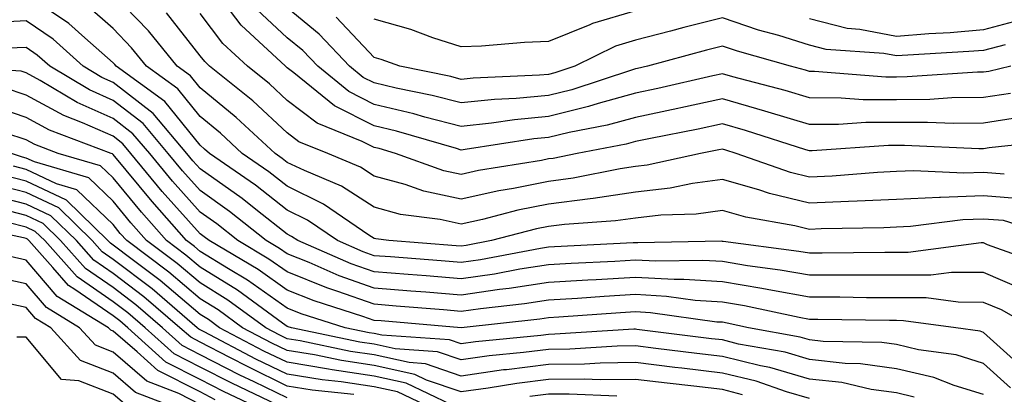
# Model space of a CAD drawing. Units: inches. Extents: x 1031843 to 1034483, y 7221338 to 7223978.
# Drawn here: x 1033527 to 1033640, y 7222284 to 7222327 of the extents above; entities that cross this region are included whole.
import ezdxf

# ---------------------------------------------------------------- set-up
doc = ezdxf.new("R2010")
doc.units = ezdxf.units.IN
doc.header["$MEASUREMENT"] = 0
doc.layers.add('Contour_10317221', color=7, linetype='Continuous', true_color=0x3a7ffb)

msp = doc.modelspace()

# ---------------------------------------------------------------- linework, layer by layer
at = {"layer": 'Contour_10317221'}
for points in [[(1033645.18, 7222299.05, 2976), (1033638.52, 7222301.45, 2976), (1033638.05, 7222301.65, 2976), (1033637.78, 7222301.65, 2976), (1033629.4, 7222300.57, 2976), (1033626.7, 7222300.57, 2976), (1033619.5, 7222300.47, 2976), (1033618.05, 7222300.47, 2976), (1033616.82, 7222300.69, 2976), (1033608.15, 7222301.82, 2976), (1033608.05, 7222301.82, 2976), (1033607.97, 7222301.84, 2976), (1033598.32, 7222301.65, 2976), (1033598.05, 7222301.67, 2976), (1033597.78, 7222301.65, 2976), (1033588.75, 7222301.22, 2976), (1033588.05, 7222301.16, 2976), (1033587.15, 7222301.02, 2976), (1033580.24, 7222299.73, 2976), (1033578.05, 7222299.42, 2976), (1033575.75, 7222299.62, 2976), (1033569.92, 7222300.05, 2976), (1033568.05, 7222300.18, 2976), (1033566.78, 7222300.65, 2976), (1033563.81, 7222301.92, 2976), (1033560.39, 7222304.26, 2976), (1033558.05, 7222305.4, 2976), (1033554.4, 7222308.27, 2976), (1033549.12, 7222311.92, 2976), (1033548.56, 7222312.43, 2976), (1033548.05, 7222312.86, 2976), (1033544.01, 7222317.88, 2976), (1033538.4, 7222321.92, 2976), (1033538.25, 7222322.12, 2976), (1033538.05, 7222322.31, 2976), (1033534.79, 7222325.18, 2976), (1033532.95, 7222326.82, 2976), (1033528.05, 7222330.14, 2976)], [(1033642.8, 7222306.67, 2974), (1033638.05, 7222307.06, 2974), (1033633.09, 7222306.88, 2974), (1033632.99, 7222306.86, 2974), (1033628.05, 7222306.65, 2974), (1033623.54, 7222306.43, 2974), (1033622.54, 7222306.41, 2974), (1033618.05, 7222306.22, 2974), (1033613.44, 7222307.31, 2974), (1033612.23, 7222307.74, 2974), (1033608.05, 7222308.95, 2974), (1033604.61, 7222308.48, 2974), (1033602.05, 7222307.92, 2974), (1033598.05, 7222307.47, 2974), (1033593.21, 7222306.76, 2974), (1033592.85, 7222306.72, 2974), (1033588.05, 7222306.12, 2974), (1033584.55, 7222305.42, 2974), (1033580.49, 7222304.36, 2974), (1033578.05, 7222303.81, 2974), (1033575.63, 7222304.34, 2974), (1033571.06, 7222304.93, 2974), (1033568.05, 7222305.75, 2974), (1033564.28, 7222308.15, 2974), (1033560.02, 7222309.95, 2974), (1033558.05, 7222310.9, 2974), (1033557.48, 7222311.35, 2974), (1033556.66, 7222311.92, 2974), (1033552.19, 7222316.06, 2974), (1033548.05, 7222319.44, 2974), (1033546.94, 7222320.81, 2974), (1033545.41, 7222321.92, 2974), (1033542.13, 7222326, 2974), (1033538.05, 7222330.2, 2974)], [(1033647.66, 7222301.92, 2975), (1033640.34, 7222304.21, 2975), (1033638.05, 7222304.38, 2975), (1033635.67, 7222304.3, 2975), (1033629.67, 7222303.54, 2975), (1033628.05, 7222303.46, 2975), (1033626.59, 7222303.38, 2975), (1033619.4, 7222303.27, 2975), (1033618.05, 7222303.21, 2975), (1033616.35, 7222303.62, 2975), (1033610.73, 7222304.6, 2975), (1033608.05, 7222305.36, 2975), (1033605.02, 7222304.95, 2975), (1033600.96, 7222304.83, 2975), (1033598.05, 7222304.5, 2975), (1033595.78, 7222304.19, 2975), (1033589.91, 7222303.78, 2975), (1033588.05, 7222303.54, 2975), (1033586.7, 7222303.27, 2975), (1033581.51, 7222301.92, 2975), (1033578.6, 7222301.37, 2975), (1033578.05, 7222301.3, 2975), (1033577.46, 7222301.33, 2975), (1033569.71, 7222301.92, 2975), (1033568.25, 7222302.12, 2975), (1033568.05, 7222302.15, 2975), (1033567.41, 7222302.56, 2975), (1033562.23, 7222306.1, 2975), (1033558.05, 7222308.15, 2975), (1033555.94, 7222309.81, 2975), (1033552.89, 7222311.92, 2975), (1033550.37, 7222314.24, 2975), (1033548.05, 7222316.16, 2975), (1033545.47, 7222319.34, 2975), (1033541.9, 7222321.92, 2975), (1033540.18, 7222324.05, 2975), (1033538.05, 7222326.26, 2975), (1033535.04, 7222328.91, 2975)], [(1033642.17, 7222316.04, 2971), (1033638.05, 7222315.4, 2971), (1033634.61, 7222315.36, 2971), (1033631.62, 7222315.49, 2971), (1033628.05, 7222315.46, 2971), (1033624.51, 7222315.46, 2971), (1033621.37, 7222315.24, 2971), (1033618.05, 7222315.26, 2971), (1033613.3, 7222316.67, 2971), (1033612.91, 7222316.78, 2971), (1033608.05, 7222318.17, 2971), (1033603.28, 7222317.15, 2971), (1033602.91, 7222317.06, 2971), (1033598.05, 7222316.06, 2971), (1033594.81, 7222315.16, 2971), (1033590.45, 7222314.32, 2971), (1033588.05, 7222313.74, 2971), (1033586.39, 7222313.58, 2971), (1033578.5, 7222312.37, 2971), (1033578.05, 7222312.31, 2971), (1033577.5, 7222312.47, 2971), (1033570.61, 7222314.48, 2971), (1033568.05, 7222315.08, 2971), (1033563.5, 7222317.37, 2971), (1033558.81, 7222321.16, 2971), (1033558.05, 7222321.74, 2971), (1033557.95, 7222321.82, 2971), (1033557.84, 7222321.92, 2971), (1033552.76, 7222326.63, 2971), (1033550.94, 7222329.03, 2971)], [(1033641.17, 7222321.92, 2969), (1033638.64, 7222321.33, 2969), (1033638.05, 7222321.26, 2969), (1033637.37, 7222321.24, 2969), (1033629.26, 7222320.71, 2969), (1033628.05, 7222320.69, 2969), (1033626.82, 7222320.69, 2969), (1033618.64, 7222321.33, 2969), (1033618.05, 7222321.33, 2969), (1033617.6, 7222321.47, 2969), (1033615.86, 7222321.92, 2969), (1033609.77, 7222323.64, 2969), (1033608.05, 7222324.21, 2969), (1033606.21, 7222323.76, 2969), (1033599.44, 7222321.92, 2969), (1033598.3, 7222321.67, 2969), (1033598.05, 7222321.61, 2969), (1033597.62, 7222321.49, 2969), (1033590.75, 7222319.22, 2969), (1033588.05, 7222318.58, 2969), (1033584.36, 7222318.23, 2969), (1033581.86, 7222318.11, 2969), (1033578.05, 7222317.72, 2969), (1033574.71, 7222318.58, 2969), (1033570.55, 7222319.42, 2969), (1033568.05, 7222320.03, 2969), (1033566.78, 7222320.65, 2969), (1033565.22, 7222321.92, 2969), (1033561.72, 7222325.59, 2969), (1033558.05, 7222328.64, 2969)], [(1033640.43, 7222309.54, 2973), (1033638.05, 7222309.73, 2973), (1033635.78, 7222309.65, 2973), (1033630.04, 7222309.93, 2973), (1033628.05, 7222309.85, 2973), (1033625.86, 7222309.73, 2973), (1033620.65, 7222309.32, 2973), (1033618.05, 7222309.21, 2973), (1033615.86, 7222309.73, 2973), (1033609.63, 7222311.92, 2973), (1033608.44, 7222312.31, 2973), (1033608.05, 7222312.41, 2973), (1033607.64, 7222312.33, 2973), (1033605.53, 7222311.92, 2973), (1033599.4, 7222310.57, 2973), (1033598.05, 7222310.42, 2973), (1033596.29, 7222310.16, 2973), (1033590.9, 7222309.07, 2973), (1033588.05, 7222308.7, 2973), (1033584.03, 7222307.9, 2973), (1033582.35, 7222307.62, 2973), (1033578.05, 7222306.67, 2973), (1033573.73, 7222307.6, 2973), (1033571.62, 7222308.35, 2973), (1033568.05, 7222309.32, 2973), (1033566.47, 7222310.34, 2973), (1033562.72, 7222311.92, 2973), (1033559.4, 7222313.27, 2973), (1033558.05, 7222314.28, 2973), (1033554.09, 7222317.96, 2973), (1033549.14, 7222321.92, 2973), (1033548.58, 7222322.45, 2973), (1033548.05, 7222323.13, 2973), (1033544.18, 7222328.05, 2973)], [(1033646.57, 7222313.4, 2972), (1033638.69, 7222312.56, 2972), (1033638.05, 7222312.45, 2972), (1033637.52, 7222312.45, 2972), (1033628.97, 7222312.84, 2972), (1033627.13, 7222312.84, 2972), (1033618.34, 7222312.21, 2972), (1033618.05, 7222312.21, 2972), (1033617.64, 7222312.33, 2972), (1033610.69, 7222314.56, 2972), (1033608.05, 7222315.3, 2972), (1033605.28, 7222314.69, 2972), (1033599.77, 7222313.64, 2972), (1033598.05, 7222313.29, 2972), (1033597, 7222312.97, 2972), (1033591.37, 7222311.92, 2972), (1033588.62, 7222311.35, 2972), (1033588.05, 7222311.3, 2972), (1033587.25, 7222311.12, 2972), (1033580.02, 7222309.95, 2972), (1033578.05, 7222309.5, 2972), (1033576.06, 7222309.93, 2972), (1033570.51, 7222311.92, 2972), (1033568.6, 7222312.47, 2972), (1033568.05, 7222312.6, 2972), (1033566.66, 7222313.31, 2972), (1033561.51, 7222315.38, 2972), (1033558.05, 7222318.01, 2972), (1033556.02, 7222319.89, 2972), (1033553.48, 7222321.92, 2972), (1033550.67, 7222324.54, 2972), (1033548.05, 7222327.99, 2972)], [(1033641.16, 7222318.81, 2970), (1033638.05, 7222318.33, 2970), (1033634.42, 7222318.29, 2970), (1033631.86, 7222318.11, 2970), (1033628.05, 7222318.07, 2970), (1033624.22, 7222318.09, 2970), (1033621.7, 7222318.27, 2970), (1033618.05, 7222318.29, 2970), (1033615.26, 7222319.13, 2970), (1033609.26, 7222320.71, 2970), (1033608.05, 7222321.06, 2970), (1033606.96, 7222320.83, 2970), (1033600.61, 7222319.36, 2970), (1033598.05, 7222318.83, 2970), (1033593.77, 7222317.64, 2970), (1033592.68, 7222317.29, 2970), (1033588.05, 7222316.16, 2970), (1033584.18, 7222315.79, 2970), (1033581.51, 7222315.38, 2970), (1033578.05, 7222315.03, 2970), (1033573.87, 7222316.1, 2970), (1033572.6, 7222316.47, 2970), (1033568.05, 7222317.55, 2970), (1033565.14, 7222319.01, 2970), (1033561.55, 7222321.92, 2970), (1033559.85, 7222323.72, 2970), (1033558.05, 7222325.2, 2970), (1033554.57, 7222328.44, 2970)], [(1033640.53, 7222324.4, 2968), (1033638.05, 7222323.74, 2968), (1033636.37, 7222323.6, 2968), (1033629.34, 7222323.21, 2968), (1033628.05, 7222323.11, 2968), (1033626.59, 7222323.38, 2968), (1033619.98, 7222323.85, 2968), (1033618.05, 7222324.34, 2968), (1033614.53, 7222325.44, 2968), (1033612.21, 7222326.08, 2968), (1033608.05, 7222327.49, 2968), (1033603.6, 7222326.37, 2968), (1033602.09, 7222325.96, 2968), (1033598.05, 7222324.91, 2968), (1033595.75, 7222324.22, 2968), (1033591.08, 7222321.92, 2968), (1033588.79, 7222321.18, 2968), (1033588.05, 7222320.98, 2968), (1033587.03, 7222320.9, 2968), (1033579.42, 7222320.55, 2968), (1033578.05, 7222320.42, 2968), (1033576.86, 7222320.73, 2968), (1033570.98, 7222321.92, 2968), (1033568.83, 7222322.7, 2968), (1033568.05, 7222322.94, 2968), (1033563.67, 7222327.55, 2968)], [(1033598.05, 7222328.27, 2967), (1033593.13, 7222326.84, 2967), (1033592.8, 7222326.67, 2967), (1033588.05, 7222324.77, 2967), (1033585.32, 7222324.65, 2967), (1033580.37, 7222324.24, 2967), (1033578.05, 7222324.15, 2967), (1033574.77, 7222325.2, 2967), (1033572.27, 7222326.14, 2967), (1033568.05, 7222327.31, 2967)], [(1033642.5, 7222296.37, 2977), (1033638.05, 7222298.25, 2977), (1033634.38, 7222298.25, 2977), (1033632.01, 7222297.96, 2977), (1033628.05, 7222297.96, 2977), (1033624.1, 7222297.97, 2977), (1033622.03, 7222297.94, 2977), (1033618.05, 7222297.96, 2977), (1033614.67, 7222298.54, 2977), (1033610.94, 7222299.03, 2977), (1033608.05, 7222299.52, 2977), (1033605.78, 7222299.65, 2977), (1033600.41, 7222299.56, 2977), (1033598.05, 7222299.69, 2977), (1033595.67, 7222299.54, 2977), (1033590.67, 7222299.3, 2977), (1033588.05, 7222299.15, 2977), (1033584.77, 7222298.64, 2977), (1033581.88, 7222298.09, 2977), (1033578.05, 7222297.55, 2977), (1033574.01, 7222297.88, 2977), (1033571.94, 7222298.03, 2977), (1033568.05, 7222298.33, 2977), (1033565.39, 7222299.26, 2977), (1033559.26, 7222301.92, 2977), (1033558.54, 7222302.41, 2977), (1033558.05, 7222302.66, 2977), (1033554.65, 7222305.32, 2977), (1033552.87, 7222306.74, 2977), (1033548.05, 7222310.14, 2977), (1033547.21, 7222311.08, 2977), (1033546.53, 7222311.92, 2977), (1033542.64, 7222316.51, 2977), (1033538.05, 7222320.06, 2977), (1033536.76, 7222320.63, 2977), (1033534.61, 7222321.92, 2977), (1033531.16, 7222325.03, 2977), (1033528.05, 7222327.12, 2977), (1033523.09, 7222326.88, 2977)], [(1033642.64, 7222327.33, 2967), (1033638.05, 7222326.1, 2967), (1033634.2, 7222325.77, 2967), (1033631.76, 7222325.63, 2967), (1033628.05, 7222325.34, 2967), (1033623.83, 7222326.14, 2967), (1033622.39, 7222326.26, 2967), (1033618.05, 7222327.37, 2967)], [(1033643.75, 7222291.92, 2978), (1033640.1, 7222293.97, 2978), (1033638.05, 7222294.83, 2978), (1033635.12, 7222294.85, 2978), (1033631.47, 7222295.34, 2978), (1033628.05, 7222295.34, 2978), (1033624.61, 7222295.36, 2978), (1033621.55, 7222295.42, 2978), (1033618.05, 7222295.42, 2978), (1033613.79, 7222296.18, 2978), (1033612.56, 7222296.43, 2978), (1033608.05, 7222297.19, 2978), (1033603.6, 7222297.47, 2978), (1033602.52, 7222297.45, 2978), (1033598.05, 7222297.7, 2978), (1033593.56, 7222297.43, 2978), (1033592.58, 7222297.39, 2978), (1033588.05, 7222297.12, 2978), (1033583.56, 7222296.41, 2978), (1033582.42, 7222296.3, 2978), (1033578.05, 7222295.67, 2978), (1033573.97, 7222296, 2978), (1033572.27, 7222296.14, 2978), (1033568.05, 7222296.47, 2978), (1033564.03, 7222297.9, 2978), (1033560.57, 7222299.4, 2978), (1033558.05, 7222300.4, 2978), (1033557.15, 7222301.02, 2978), (1033555.65, 7222301.92, 2978), (1033551.41, 7222305.28, 2978), (1033548.05, 7222307.66, 2978), (1033546.04, 7222309.91, 2978), (1033544.38, 7222311.92, 2978), (1033541.49, 7222315.36, 2978), (1033538.05, 7222318.01, 2978), (1033535.34, 7222319.21, 2978), (1033530.78, 7222321.92, 2978), (1033529.34, 7222323.21, 2978), (1033528.05, 7222324.09, 2978), (1033525.98, 7222323.99, 2978)], [(1033643.03, 7222286.9, 2979), (1033638.05, 7222291.39, 2979), (1033637.66, 7222291.53, 2979), (1033634.87, 7222291.92, 2979), (1033628.85, 7222292.72, 2979), (1033628.05, 7222292.74, 2979), (1033627.23, 7222292.74, 2979), (1033619.01, 7222292.88, 2979), (1033618.05, 7222292.88, 2979), (1033616.88, 7222293.09, 2979), (1033610.57, 7222294.44, 2979), (1033608.05, 7222294.87, 2979), (1033604.91, 7222295.06, 2979), (1033601.64, 7222295.51, 2979), (1033598.05, 7222295.73, 2979), (1033594.46, 7222295.51, 2979), (1033591.41, 7222295.28, 2979), (1033588.05, 7222295.08, 2979), (1033585.32, 7222294.65, 2979), (1033580.24, 7222294.11, 2979), (1033578.05, 7222293.8, 2979), (1033576, 7222293.97, 2979), (1033570.55, 7222294.42, 2979), (1033568.05, 7222294.62, 2979), (1033563.87, 7222296.1, 2979), (1033562.62, 7222296.49, 2979), (1033558.05, 7222298.33, 2979), (1033555.94, 7222299.81, 2979), (1033552.37, 7222301.92, 2979), (1033549.96, 7222303.83, 2979), (1033548.05, 7222305.18, 2979), (1033544.87, 7222308.74, 2979), (1033542.25, 7222311.92, 2979), (1033540.32, 7222314.19, 2979), (1033538.05, 7222315.94, 2979), (1033533.91, 7222317.78, 2979), (1033529.67, 7222320.3, 2979), (1033528.05, 7222321.18, 2979), (1033527.5, 7222321.37, 2979), (1033518.05, 7222321.92, 2979)], [(1033641.16, 7222285.03, 2980), (1033638.05, 7222287.84, 2980), (1033634.92, 7222288.8, 2980), (1033630.57, 7222289.4, 2980), (1033628.05, 7222290.01, 2980), (1033626.37, 7222290.24, 2980), (1033619.61, 7222290.36, 2980), (1033618.05, 7222290.53, 2980), (1033616.98, 7222290.85, 2980), (1033611.06, 7222291.92, 2980), (1033608.58, 7222292.45, 2980), (1033608.05, 7222292.55, 2980), (1033607.39, 7222292.58, 2980), (1033599.77, 7222293.64, 2980), (1033598.05, 7222293.74, 2980), (1033596.33, 7222293.64, 2980), (1033589.26, 7222293.13, 2980), (1033588.05, 7222293.05, 2980), (1033587.07, 7222292.9, 2980), (1033578.05, 7222291.92, 2980), (1033568.83, 7222292.7, 2980), (1033568.05, 7222292.76, 2980), (1033566.74, 7222293.23, 2980), (1033561.14, 7222295.01, 2980), (1033558.05, 7222296.24, 2980), (1033554.73, 7222298.6, 2980), (1033549.07, 7222301.92, 2980), (1033548.5, 7222302.37, 2980), (1033548.05, 7222302.7, 2980), (1033543.69, 7222307.56, 2980), (1033540.1, 7222311.92, 2980), (1033539.16, 7222313.03, 2980), (1033538.05, 7222313.89, 2980), (1033534.53, 7222315.44, 2980), (1033532.39, 7222316.26, 2980), (1033528.05, 7222318.62, 2980), (1033525.57, 7222319.44, 2980)], [(1033638.05, 7222284.28, 2981), (1033634.67, 7222285.3, 2981), (1033632.33, 7222286.2, 2981), (1033628.05, 7222287.21, 2981), (1033623.93, 7222287.8, 2981), (1033622.15, 7222287.82, 2981), (1033618.05, 7222288.29, 2981), (1033615.24, 7222289.11, 2981), (1033609.91, 7222290.06, 2981), (1033608.05, 7222290.53, 2981), (1033606.8, 7222290.67, 2981), (1033598.23, 7222291.74, 2981), (1033598.05, 7222291.76, 2981), (1033597.89, 7222291.76, 2981), (1033588.79, 7222291.18, 2981), (1033588.05, 7222291.16, 2981), (1033587.17, 7222291.04, 2981), (1033579.67, 7222290.3, 2981), (1033578.05, 7222290.08, 2981), (1033576.68, 7222290.55, 2981), (1033568.91, 7222291.06, 2981), (1033568.05, 7222291.26, 2981), (1033567.46, 7222291.33, 2981), (1033564.69, 7222291.92, 2981), (1033559.65, 7222293.52, 2981), (1033558.05, 7222294.17, 2981), (1033553.5, 7222297.37, 2981), (1033551.29, 7222298.68, 2981), (1033548.05, 7222300.67, 2981), (1033547.39, 7222301.26, 2981), (1033546.47, 7222301.92, 2981), (1033542.52, 7222306.39, 2981), (1033538.05, 7222311.8, 2981), (1033537.99, 7222311.86, 2981), (1033537.82, 7222311.92, 2981), (1033530.73, 7222314.6, 2981), (1033528.05, 7222316.04, 2981), (1033523.66, 7222317.53, 2981)], [(1033630.08, 7222283.95, 2982), (1033628.05, 7222284.44, 2982), (1033625.12, 7222284.85, 2982), (1033621.76, 7222285.63, 2982), (1033618.05, 7222286.04, 2982), (1033613.48, 7222287.35, 2982), (1033612.42, 7222287.55, 2982), (1033608.05, 7222288.62, 2982), (1033605.1, 7222288.97, 2982), (1033600.41, 7222289.56, 2982), (1033598.05, 7222289.85, 2982), (1033595.96, 7222289.83, 2982), (1033590.51, 7222289.46, 2982), (1033588.05, 7222289.44, 2982), (1033585.2, 7222289.07, 2982), (1033581.27, 7222288.7, 2982), (1033578.05, 7222288.25, 2982), (1033575.3, 7222289.17, 2982), (1033570.47, 7222289.5, 2982), (1033568.05, 7222290.05, 2982), (1033566.41, 7222290.28, 2982), (1033558.54, 7222291.92, 2982), (1033558.17, 7222292.04, 2982), (1033558.05, 7222292.08, 2982), (1033557.5, 7222292.47, 2982), (1033552.35, 7222296.22, 2982), (1033548.05, 7222298.87, 2982), (1033546.39, 7222300.26, 2982), (1033544.18, 7222301.92, 2982), (1033541.31, 7222305.18, 2982), (1033538.05, 7222309.13, 2982), (1033536.62, 7222310.49, 2982), (1033531.74, 7222311.92, 2982), (1033529.07, 7222312.94, 2982), (1033528.05, 7222313.48, 2982), (1033525.71, 7222314.26, 2982)], [(1033618.05, 7222283.8, 2983), (1033615.41, 7222284.56, 2983), (1033611.92, 7222285.79, 2983), (1033608.05, 7222286.72, 2983), (1033603.4, 7222287.27, 2983), (1033602.6, 7222287.37, 2983), (1033598.05, 7222287.92, 2983), (1033594.01, 7222287.88, 2983), (1033592.21, 7222287.76, 2983), (1033588.05, 7222287.72, 2983), (1033583.23, 7222287.1, 2983), (1033582.89, 7222287.08, 2983), (1033578.05, 7222286.39, 2983), (1033573.93, 7222287.8, 2983), (1033572.05, 7222287.92, 2983), (1033568.05, 7222288.81, 2983), (1033565.34, 7222289.21, 2983), (1033559.55, 7222290.42, 2983), (1033558.05, 7222290.67, 2983), (1033557.21, 7222291.08, 2983), (1033555.59, 7222291.92, 2983), (1033551.23, 7222295.1, 2983), (1033548.05, 7222297.06, 2983), (1033545.41, 7222299.28, 2983), (1033541.9, 7222301.92, 2983), (1033540.08, 7222303.95, 2983), (1033538.05, 7222306.43, 2983), (1033535.26, 7222309.13, 2983), (1033529.03, 7222310.94, 2983), (1033528.05, 7222311.39, 2983), (1033527.64, 7222311.51, 2983), (1033526.37, 7222311.92, 2983)], [(1033610.37, 7222284.24, 2984), (1033608.05, 7222284.83, 2984), (1033604.75, 7222285.22, 2984), (1033601.7, 7222285.57, 2984), (1033598.05, 7222286, 2984), (1033594.01, 7222285.96, 2984), (1033592.17, 7222286.04, 2984), (1033588.05, 7222286, 2984), (1033584.44, 7222285.53, 2984), (1033581.12, 7222284.99, 2984), (1033578.05, 7222284.56, 2984), (1033574.07, 7222285.9, 2984), (1033572.7, 7222286.57, 2984), (1033568.05, 7222287.6, 2984), (1033564.28, 7222288.15, 2984), (1033561.17, 7222288.8, 2984), (1033558.05, 7222289.3, 2984), (1033556.29, 7222290.16, 2984), (1033552.93, 7222291.92, 2984), (1033550.1, 7222293.97, 2984), (1033548.05, 7222295.24, 2984), (1033544.44, 7222298.31, 2984), (1033539.61, 7222301.92, 2984), (1033538.87, 7222302.74, 2984), (1033538.05, 7222303.76, 2984), (1033533.89, 7222307.76, 2984), (1033531.53, 7222308.44, 2984), (1033528.05, 7222310.08, 2984), (1033526.59, 7222310.46, 2984)], [(1033576.86, 7222283.11, 2985), (1033571.7, 7222285.57, 2985), (1033568.05, 7222286.39, 2985), (1033563.23, 7222287.1, 2985), (1033562.8, 7222287.17, 2985), (1033558.05, 7222287.96, 2985), (1033555.37, 7222289.24, 2985), (1033550.28, 7222291.92, 2985), (1033548.99, 7222292.86, 2985), (1033548.05, 7222293.44, 2985), (1033543.46, 7222297.33, 2985), (1033540.22, 7222299.75, 2985), (1033538.05, 7222301.39, 2985), (1033537.74, 7222301.61, 2985), (1033537.46, 7222301.92, 2985), (1033532.7, 7222306.57, 2985), (1033528.05, 7222308.76, 2985), (1033525.53, 7222309.4, 2985)], [(1033576.29, 7222281.92, 2986), (1033570.71, 7222284.58, 2986), (1033568.05, 7222285.16, 2986), (1033564.26, 7222285.71, 2986), (1033562.07, 7222285.94, 2986), (1033558.05, 7222286.59, 2986), (1033554.46, 7222288.33, 2986), (1033548.52, 7222291.45, 2986), (1033547.89, 7222291.76, 2986), (1033547.72, 7222291.92, 2986), (1033542.52, 7222296.39, 2986), (1033538.05, 7222299.77, 2986), (1033536.78, 7222300.65, 2986), (1033535.65, 7222301.92, 2986), (1033531.8, 7222305.67, 2986), (1033528.05, 7222307.45, 2986), (1033524.48, 7222308.35, 2986)], [(1033565.69, 7222284.28, 2987), (1033560.9, 7222284.77, 2987), (1033558.05, 7222285.22, 2987), (1033553.56, 7222287.43, 2987), (1033551.45, 7222288.52, 2987), (1033548.05, 7222290.26, 2987), (1033546.96, 7222290.83, 2987), (1033545.73, 7222291.92, 2987), (1033541.59, 7222295.46, 2987), (1033538.05, 7222298.15, 2987), (1033535.82, 7222299.69, 2987), (1033533.83, 7222301.92, 2987), (1033530.9, 7222304.77, 2987), (1033528.05, 7222306.12, 2987), (1033523.42, 7222307.29, 2987)], [(1033558.05, 7222283.87, 2988), (1033554.24, 7222285.73, 2988), (1033552.62, 7222286.49, 2988), (1033548.05, 7222288.83, 2988), (1033546, 7222289.87, 2988), (1033543.73, 7222291.92, 2988), (1033540.67, 7222294.54, 2988), (1033538.05, 7222296.53, 2988), (1033534.87, 7222298.74, 2988), (1033532.01, 7222301.92, 2988), (1033530, 7222303.87, 2988), (1033528.05, 7222304.79, 2988), (1033524.18, 7222305.79, 2988)], [(1033556.39, 7222281.92, 2990), (1033550.73, 7222284.6, 2990), (1033548.05, 7222285.98, 2990), (1033544.12, 7222287.99, 2990), (1033539.73, 7222291.92, 2990), (1033538.83, 7222292.7, 2990), (1033538.05, 7222293.29, 2990), (1033533.64, 7222296.33, 2990), (1033532.91, 7222296.78, 2990), (1033531.14, 7222298.83, 2990), (1033528.38, 7222301.92, 2990), (1033528.21, 7222302.08, 2990), (1033528.05, 7222302.15, 2990), (1033527.74, 7222302.23, 2990), (1033520.02, 7222303.89, 2990)], [(1033556.9, 7222283.07, 2989), (1033551.68, 7222285.55, 2989), (1033548.05, 7222287.41, 2989), (1033545.06, 7222288.93, 2989), (1033541.72, 7222291.92, 2989), (1033539.75, 7222293.62, 2989), (1033538.05, 7222294.91, 2989), (1033533.91, 7222297.78, 2989), (1033530.2, 7222301.92, 2989), (1033529.1, 7222302.97, 2989), (1033528.05, 7222303.48, 2989), (1033525.96, 7222304.01, 2989)], [(1033549.79, 7222283.66, 2991), (1033548.05, 7222284.56, 2991), (1033543.17, 7222287.04, 2991), (1033540.82, 7222289.15, 2991), (1033538.05, 7222291.53, 2991), (1033537.78, 7222291.65, 2991), (1033537.52, 7222291.92, 2991), (1033531.64, 7222295.51, 2991), (1033528.05, 7222299.69, 2991), (1033526.21, 7222300.08, 2991)], [(1033548.05, 7222283.13, 2992), (1033545.59, 7222284.38, 2992), (1033541.92, 7222285.79, 2992), (1033538.05, 7222289.13, 2992), (1033536.04, 7222289.91, 2992), (1033534.2, 7222291.92, 2992), (1033530.39, 7222294.26, 2992), (1033528.05, 7222296.96, 2992), (1033523.99, 7222297.86, 2992)], [(1033547.31, 7222281.92, 2993), (1033540.63, 7222284.5, 2993), (1033538.05, 7222286.71, 2993), (1033534.3, 7222288.17, 2993), (1033530.88, 7222291.92, 2993), (1033529.12, 7222292.99, 2993), (1033528.05, 7222294.24, 2993), (1033525.08, 7222294.89, 2993)], [(1033539.34, 7222283.21, 2994), (1033538.05, 7222284.3, 2994), (1033534.12, 7222285.85, 2994), (1033532.13, 7222286, 2994), (1033528.05, 7222290.85, 2994), (1033526.98, 7222290.85, 2994)], [(1033595.9, 7222284.07, 2985), (1033590.45, 7222284.32, 2985), (1033588.05, 7222284.3, 2985), (1033585.94, 7222284.03, 2985)]]:
    msp.add_polyline3d(points, dxfattribs=at)

doc.saveas('drawing.dxf')
